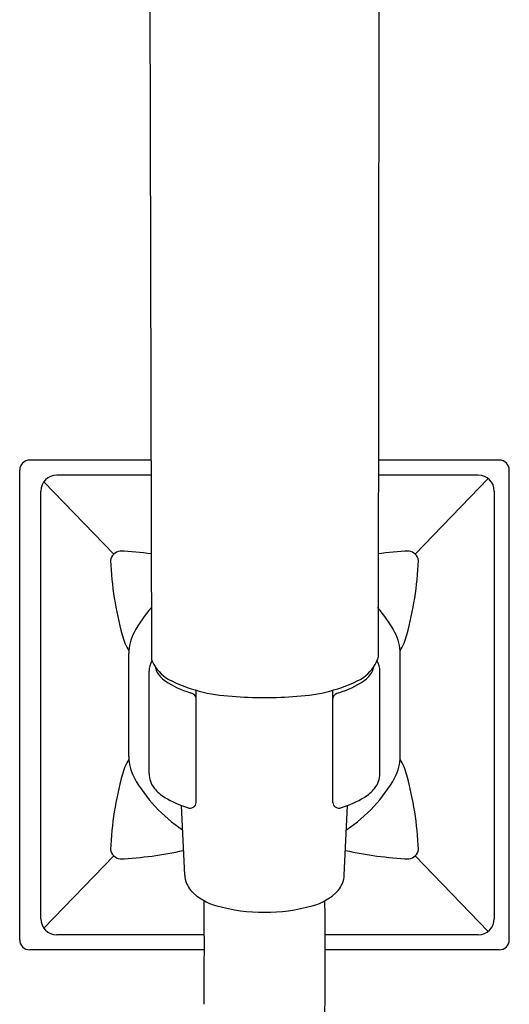
# Model space of a CAD drawing. Units: inches. Extents: x 814.5 to 830.6, y 124.8 to 163.8.
# Drawn here: x 826.9 to 829.3, y 154 to 158.9 of the extents above; entities that cross this region are included whole.
import ezdxf

# ---------------------------------------------------------------- set-up
doc = ezdxf.new("R2010")
doc.units = ezdxf.units.IN
doc.header["$LTSCALE"] = 0.64311
doc.header["$MEASUREMENT"] = 0
doc.layers.get('0').update_dxf_attribs({"color": 255, "linetype": 'CONTINUOUS'})

msp = doc.modelspace()

# ---------------------------------------------------------------- linework, layer by layer
for p, q in [((827.5423, 159.7139), (827.5524, 155.6795)), ((828.6864, 159.7135), (828.6815, 155.6834)), ((827.5499, 156.6676), (826.9454, 156.6676)), ((829.2854, 156.6676), (828.6827, 156.6676)), ((826.8954, 154.2776), (826.8954, 156.6176)), ((827.5501, 156.5926), (827.0804, 156.5926)), ((829.1804, 156.5926), (828.6826, 156.5926)), ((829.3354, 154.2776), (829.3354, 156.6176)), ((827.016, 156.5601), (827.3646, 156.1997)), ((829.2298, 156.5756), (828.8662, 156.1997)), ((827.0004, 154.3826), (827.0004, 156.5126)), ((829.2604, 156.5126), (829.2604, 154.3826)), ((827.44, 155.1915), (827.44, 155.7034)), ((828.7908, 155.1915), (828.7908, 155.7034)), ((827.5404, 155.1064), (827.5404, 155.6153)), ((828.6904, 155.1064), (828.6904, 155.6153)), ((827.7754, 154.9617), (827.7754, 155.5209)), ((828.4554, 154.9617), (828.4554, 155.5209)), ((827.7181, 154.6002), (827.701, 154.9472)), ((828.5127, 154.6002), (828.5298, 154.9472)), ((827.0161, 154.3351), (827.3646, 154.6955)), ((829.2297, 154.3196), (828.8662, 154.6955)), ((827.8156, 154.3026), (827.0804, 154.3026)), ((829.1804, 154.3026), (828.4176, 154.3026)), ((827.8156, 154.2276), (826.9454, 154.2276)), ((829.2854, 154.2276), (828.4177, 154.2276))]:
    msp.add_line(p, q)
for centre, radius, start, end in [((826.9454, 156.6176), 0.05, 90, 180), ((829.2854, 156.6176), 0.05, 0, 90), ((827.0804, 156.5126), 0.08, 90, 180), ((829.1804, 156.5126), 0.08, 360, 90), ((827.4022, 156.1605), 0.0543, 96.6664, 172.9978), ((827.3007, 154.2924), 1.9244, 82.5241, 87.1632), ((828.9301, 154.2924), 1.9244, 92.8368, 97.4759), ((828.8286, 156.1605), 0.0543, 7.0022, 83.3336), ((829.0521, 156.2415), 1.7054, 182.5009, 195.1113), ((827.1787, 156.2415), 1.7054, 344.8887, 357.4991), ((828.1126, 155.4497), 0.7403, 139.2552, 150.9744), ((828.1182, 155.4497), 0.7403, 29.0256, 40.7448), ((827.6422, 155.7107), 0.2023, 150.9744, 182.0683), ((828.5886, 155.7107), 0.2023, 357.9317, 29.0256), ((827.6965, 155.8755), 0.3013, 195.1113, 211.6278), ((828.5343, 155.8755), 0.3013, 328.3722, 344.8887), ((827.6418, 155.6165), 0.1015, 149.1452, 180.6428), ((827.6002, 155.6841), 0.048, 185.4443, 207.3567), ((827.7418, 155.7511), 0.2047, 205.7949, 238.3909), ((828.489, 155.7511), 0.2047, 301.6091, 334.2051), ((828.6182, 155.6955), 0.0644, 328.7321, 349.2512), ((828.5889, 155.6165), 0.1015, 359.3572, 30.4354), ((827.6423, 155.6471), 0.072, 186.7521, 205.1137), ((827.6969, 155.6792), 0.1352, 207.576, 235.3268), ((828.5338, 155.6792), 0.1352, 304.6732, 332.424), ((828.5885, 155.6471), 0.072, 334.8863, 353.2479), ((827.8729, 155.9415), 0.4511, 235.9039, 253.5807), ((827.9901, 156.2677), 0.7771, 242.7665, 267.3466), ((828.2407, 156.2677), 0.7771, 272.6534, 297.2335), ((828.3579, 155.9415), 0.4511, 286.4193, 304.0961), ((827.7395, 155.472), 0.0373, 15.3769, 80.8312), ((828.1137, 157.3549), 1.8703, 265.1078, 270.0533), ((828.1171, 157.3549), 1.8703, 269.9467, 274.8922), ((828.4936, 155.4694), 0.0402, 101.8107, 161.9813), ((827.6965, 155.0197), 0.3013, 148.3718, 164.8887), ((827.6411, 155.1843), 0.2013, 177.9585, 209.0203), ((828.5896, 155.1843), 0.2013, 330.9797, 2.0415), ((828.5343, 155.0197), 0.3013, 15.1113, 31.6282), ((829.0521, 154.6536), 1.7054, 164.8887, 177.4991), ((828.1151, 155.4473), 0.7433, 209.0203, 236.6964), ((827.65, 155.1035), 0.1096, 178.5009, 220.0954), ((828.1157, 155.4473), 0.7433, 303.3036, 330.9797), ((828.5808, 155.1035), 0.1096, 319.9046, 1.4991), ((827.1787, 154.6536), 1.7054, 2.5009, 15.1113), ((827.7328, 155.1724), 0.2173, 219.9286, 238.4574), ((828.498, 155.1724), 0.2173, 301.5426, 320.0714), ((827.8806, 155.4194), 0.5052, 238.8216, 252.8786), ((828.3502, 155.4194), 0.5052, 287.1214, 301.1784), ((827.745, 154.964), 0.0304, 244.4098, 355.5398), ((828.4857, 154.964), 0.0304, 184.4602, 295.5902), ((827.4022, 154.7347), 0.0543, 187.0022, 263.3336), ((828.8286, 154.7347), 0.0543, 276.6664, 352.9978), ((827.3007, 156.6027), 1.9244, 272.8368, 282.3439), ((828.9301, 156.6027), 1.9244, 257.6561, 267.1632), ((827.8442, 154.6049), 0.1262, 182.1362, 220.7818), ((828.3866, 154.6049), 0.1262, 319.2182, 357.8638), ((827.9473, 154.7144), 0.2762, 224.0173, 255.2993), ((828.2835, 154.7144), 0.2762, 284.7007, 315.9827), ((796.2907, 154.2442), 31.5249, 359.4767, 0.41418), ((828.106, 155.2466), 0.8314, 254.0266, 270.6458), ((828.1248, 155.2466), 0.8314, 269.3542, 285.9734), ((790.9721, 154.1884), 37.4457, 358.72299, 0.43456), ((827.0804, 154.3826), 0.08, 180, 270), ((829.1804, 154.3826), 0.08, 270, 360), ((826.9454, 154.2776), 0.05, 180, 270), ((829.2854, 154.2776), 0.05, 270, 0)]:
    msp.add_arc(centre, radius, start, end)

doc.saveas('drawing.dxf')
